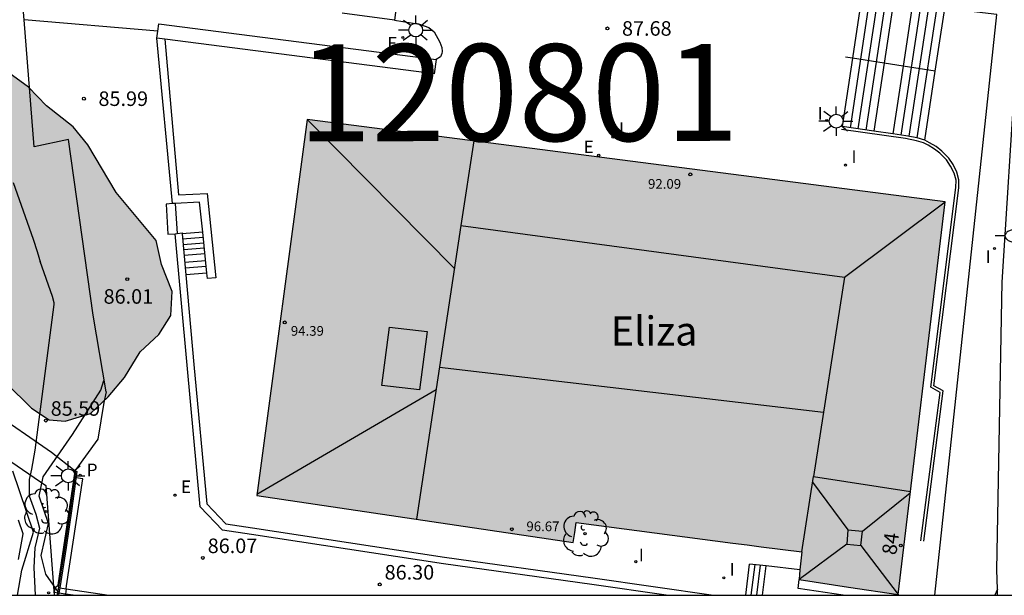
# Model space of a CAD drawing. Units: metres. Extents: x 581344 to 581696, y 4795290 to 4795541.
# Drawn here: x 581616 to 581667, y 4795290 to 4795320 of the extents above; entities that cross this region are included whole.
import ezdxf
from ezdxf.enums import TextEntityAlignment as Align

# ---------------------------------------------------------------- set-up
doc = ezdxf.new("R2010")
doc.units = ezdxf.units.M
for name, color, linetype in [('010106', 9, 'Continuous'), ('020104', 34, 'Continuous'), ('020204', 9, 'Continuous'), ('020308', 9, 'Continuous'), ('060106', 9, 'BARANDILLA'), ('060108', 9, 'Continuous'), ('060113', 4, 'Continuous'), ('060117', 9, 'Continuous'), ('060124', 9, 'Continuous'), ('060130', 9, 'Continuous'), ('060141', 9, 'Continuous'), ('060144', 9, 'Continuous'), ('060145', 9, 'Continuous'), ('070105', 6, 'Continuous'), ('070108', 9, 'VALLA'), ('080106', 1, 'Continuous'), ('080109', 9, 'Continuous'), ('080110', 9, 'Continuous'), ('080201', 9, 'Continuous'), ('080202', 9, 'Continuous'), ('080303', 9, 'Continuous'), ('080304', 9, 'Continuous'), ('080308', 9, 'Continuous'), ('090101', 1, 'Continuous'), ('100105', 3, 'Continuous'), ('100106', 63, 'Continuous'), ('100202', 3, 'Continuous'), ('130101', 9, 'Continuous'), ('130301', 9, 'Continuous'), ('210205', 4, 'Continuous'), ('210305', 4, 'Continuous'), ('220205', 1, 'Continuous'), ('220207', 9, 'Continuous'), ('220305', 1, 'Continuous'), ('220307', 9, 'Continuous'), ('250202', 9, 'Continuous'), ('250206', 9, 'Continuous'), ('270204', 9, 'Continuous'), ('270304', 9, 'Continuous'), ('990501', 21, 'Continuous'), ('990504', 63, 'Continuous')]:
    doc.layers.add(name, color=color, linetype=linetype)
doc.layers.add('020105', color=24, linetype='Continuous', lineweight=30)
doc.layers.add('080111', color=7, linetype='Continuous', lineweight=30)
doc.styles.add('ARIAL', font='ARIAL.TTF', dxfattribs={"height": 1})
doc.styles.add('ARIALI', font='ARIALI.TTF', dxfattribs={"height": 1})
doc.styles.add('ROMANS', font='romans__.ttf', dxfattribs={"height": 1})
doc.styles.get("Standard").update_dxf_attribs({"font": 'ARIAL.TTF'})
doc.linetypes.add('BARANDILLA', pattern='A,1,[201,DONOSTI.shx,S=0.1,R=0,X=0,Y=0],1', length=2)
doc.linetypes.add('VALLA', pattern='A,1,[200,DONOSTI.shx,S=0.1,R=0,X=0,Y=0],1', length=2)

# ---------------------------------------------------------------- blocks, each defined once
blk = doc.blocks.new('REGELE')
blk.add_circle((0, 0), 0.055)
blk = doc.blocks.new('PLUVI3')
blk.add_circle((0, 0), 0.055)
blk = doc.blocks.new('REGALU')
blk.add_circle((0, 0), 0.055)
blk = doc.blocks.new('PUNTO')
blk.add_circle((0, 0), 0.075)
blk = doc.blocks.new('BloquePortal')
blk.add_circle((0, 0), 0.075)
at = {"flags": 5}
blk.add_attdef('INDICE', text='', height=0.75, dxfattribs=at).set_placement((0, 0), align=Align.MIDDLE_CENTER)
blk = doc.blocks.new('REIND')
blk.add_circle((0, 0), 0.055)
blk = doc.blocks.new('COTAPU')
blk.add_circle((0, 0), 0.075)
blk = doc.blocks.new('ARBOL')
blk.add_circle((0, 0), 0.0587)
for centre, radius, start, end in [((-0.28, 0.855), 0.3, 359.2878, 173.6078), ((0.097, 0.97), 0.21, 23.1565, 160.4665), ((0.438, 0.881), 0.24, 301.578, 139.328), ((-0.564, 0.381), 0.532, 92.28, 254.58), ((0.656, 0.288), 0.443, 319.8556, 114.7656), ((-0.091, 0.321), 0.12, 119.14, 310.56), ((0.819, -0.249), 0.383, 235.5275, 62.0275), ((-0.556, -0.339), 0.555, 142.64, 266.54), ((-0.039, -0.384), 0.21, 189.64, 323.88), ((-0.301, -0.676), 0.45, 213.78, 295.32), ((0.299, -0.624), 0.532, 224.67, 0.24)]:
    blk.add_arc(centre, radius, start, end)
blk = doc.blocks.new('FAROLA')
for p, q in [((-0.63, 0.51), (-0.255, 0.245)), ((0, 0.355), (0, 0.755)), ((-0.355, 0), (-0.895, 0)), ((0.605, 0.49), (0.276, 0.223)), ((0.355, 0), (0.855, 0)), ((-0.65, -0.52), (-0.255, -0.24)), ((0, -0.355), (0, -0.755)), ((0.585, -0.52), (0.256, -0.246))]:
    blk.add_line(p, q)
blk.add_circle((0, 0), 0.355)
blk = doc.blocks.new('FAREDI')
blk.add_line((0, 0), (0.5, 0))
blk.add_lwpolyline([(0.5, 0, 0.159986), (0.538, -0.117, 0.106322), (0.675, -0.238, 0.071006), (0.858, -0.309, 0.057309), (1.099, -0.337, 0.057309), (1.339, -0.309, 0.071006), (1.522, -0.238, 0.106322), (1.659, -0.117, 0.159986), (1.697, 0, 0.159986), (1.659, 0.117, 0.106322), (1.522, 0.238, 0.071006), (1.339, 0.309, 0.057309), (1.099, 0.337, 0.057309), (0.858, 0.309, 0.071006), (0.675, 0.238, 0.106322), (0.538, 0.117, 0.159986)], format="xyb", close=True)

msp = doc.modelspace()

# ---------------------------------------------------------------- hatches: boundary and pattern name
at = {"layer": '990501'}
msp.add_hatch(color=256, dxfattribs=at).paths.add_polyline_path([(581664.196, 4795310.508), (581631.306, 4795314.757), (581628.71, 4795295.364), (581645.02, 4795292.929), (581645.095, 4795293.451), (581645.17, 4795293.972), (581649.212, 4795293.434), (581653.254, 4795292.896), (581653.978, 4795292.805), (581654.703, 4795292.715), (581656.798, 4795292.458), (581656.656, 4795291.025), (581659.209, 4795290.637), (581661.762, 4795290.249)])
at = {"layer": '990504'}
msp.add_hatch(color=256, dxfattribs=at).paths.add_polyline_path([(581622.697, 4795302.761), (581623.664, 4795303.657), (581624.278, 4795304.65), (581624.351, 4795305.88), (581623.802, 4795307.276), (581623.532, 4795308.504), (581621.458, 4795310.994), (581620.004, 4795313.441), (581619.238, 4795314.381), (581617.874, 4795315.457), (581616.948, 4795316.423), (581615.937, 4795317.151), (581614.954, 4795317.406), (581613.977, 4795316.861), (581613.544, 4795315.4), (581613.394, 4795313.36), (581613.047, 4795311.528), (581612.531, 4795309.5), (581612.251, 4795307.175), (581612.452, 4795305.686), (581613.034, 4795304.169), (581614.284, 4795302.548), (581615.801, 4795301.156), (581617.102, 4795299.864), (581618.011, 4795299.263), (581618.829, 4795299.187), (581620.138, 4795299.581), (581621.052, 4795300.445), (581621.894, 4795301.451)])

# ---------------------------------------------------------------- linework, layer by layer
at = {"layer": '010106', "flags": 128}
msp.add_lwpolyline([(581344.206, 4795290.216), (581694.196, 4795290.208), (581694.202, 4795540.201), (581344.212, 4795540.209)], close=True, dxfattribs=at)
at = {"layer": '020104', "flags": 128}
for points, elevation in [([(581616.146, 4795311.498), (581617.185, 4795308.572), (581617.39, 4795307.951), (581617.556, 4795307.36)], 85.5), ([(581617.531, 4795307.451), (581618.156, 4795305.646), (581618.251, 4795305.309), (581618.255, 4795305.211), (581617.266, 4795297.703), (581617.102, 4795296.724), (581616.971, 4795296.178), (581616.971, 4795295.345), (581617.329, 4795294.391), (581617.509, 4795293.675), (581617.27, 4795292.66), (581617.211, 4795291.646), (581617.291, 4795290.21)], 85.5), ([(581618.468, 4795290.393), (581617.838, 4795291.293), (581617.59, 4795292.267), (581617.969, 4795293.92), (581617.489, 4795295.32), (581617.698, 4795296.313), (581619.21, 4795298.504), (581620.674, 4795300.784), (581620.834, 4795301.289)], 86), ([(581616.435, 4795292.063), (581616.673, 4795293.376), (581616.434, 4795294.092)], 84.5)]:
    msp.add_lwpolyline(points, dxfattribs=dict(at, elevation=elevation))
at = {"layer": '020105', "elevation": 85, "flags": 128}
msp.add_lwpolyline([(581616.381, 4795290.21), (581616.599, 4795291.5), (581617.199, 4795293.46), (581616.139, 4795296.62)], dxfattribs=at)
at = {"layer": '060106'}
for points in [[(581659.412, 4795317.909, 87.464), (581659.052, 4795317.964, 87.582)], [(581661.041, 4795317.657, 86.93), (581659.412, 4795317.909, 87.464)], [(581662.017, 4795317.506, 86.61), (581661.041, 4795317.657, 86.93)], [(581663.678, 4795317.249, 86.066), (581662.017, 4795317.506, 86.61)]]:
    msp.add_polyline3d(points, dxfattribs=at)
at = {"layer": '060108'}
for points in [[(581666.855, 4795291.529, 87.305), (581667.127, 4795306.37, 86.324), (581667.831, 4795317.507, 85.776), (581668.575, 4795325.788, 85.567), (581670.435, 4795340.965, 85.168)], [(581619.432, 4795296.597, 85.962), (581619.172, 4795294.685, 85.974), (581618.889, 4795292.667, 85.999), (581618.556, 4795290.592, 86.026)], [(581619.35, 4795296.609, 85.965), (581619.377, 4795296.605, 85.964)], [(581619.377, 4795296.605, 85.964), (581619.432, 4795296.597, 85.962)], [(581666.881, 4795290.531, 87.351), (581666.855, 4795291.529, 87.305)], [(581618.512, 4795290.316, 86.03), (581618.495, 4795290.21, 86.031)], [(581618.556, 4795290.592, 86.026), (581618.512, 4795290.316, 86.03)], [(581666.889, 4795290.209, 87.366), (581666.881, 4795290.531, 87.351)]]:
    msp.add_polyline3d(points, dxfattribs=at)
at = {"layer": '060113'}
for points in [[(581618.887, 4795290.542, 85.974), (581618.91, 4795290.699, 85.892), (581619.748, 4795296.212, 85.854)], [(581619.748, 4795296.212, 85.854), (581619.403, 4795296.27, 85.802)], [(581618.847, 4795290.268, 85.972), (581618.838, 4795290.21, 85.972)], [(581618.887, 4795290.542, 85.974), (581618.847, 4795290.268, 85.972)]]:
    msp.add_polyline3d(points, dxfattribs=at)
at = {"layer": '060117'}
for points in [[(581636.207, 4795322.948, 87.486), (581635.807, 4795319.869, 87.502)], [(581659.954, 4795321.492, 87.468), (581659.412, 4795317.909, 87.583)], [(581661.592, 4795321.302, 86.886), (581661.041, 4795317.657, 87.003)], [(581663.678, 4795317.249, 86.066), (581664.338, 4795321.606, 85.925)], [(581662.574, 4795321.187, 86.538), (581662.017, 4795317.506, 86.656)], [(581635.807, 4795319.869, 87.502), (581633.113, 4795320.24, 86.137)], [(581659.412, 4795317.909, 87.583), (581658.879, 4795314.383, 87.697)], [(581661.041, 4795317.657, 87.003), (581660.511, 4795314.151, 87.116)], [(581662.017, 4795317.506, 86.656), (581661.489, 4795314.011, 86.768)], [(581663.139, 4795313.684, 86.182), (581663.678, 4795317.249, 86.066)], [(581624.504, 4795310.426, 86.325), (581624.609, 4795308.877, 86.325)], [(581625.921, 4795308.937, 86.636), (581624.861, 4795308.853, 86.636)], [(581626.141, 4795306.823, 87.868), (581625.05, 4795306.735, 87.868)], [(581653.914, 4795290.209, 87.907), (581654.11, 4795291.824, 87.909)], [(581654.771, 4795290.209, 87.346), (581654.956, 4795291.725, 87.348)]]:
    msp.add_polyline3d(points, dxfattribs=at)
at = {"layer": '060124'}
for points in [[(581618.556, 4795290.592, 86.017), (581618.887, 4795290.542, 86.017)], [(581618.887, 4795290.542, 86.017), (581621.084, 4795290.21, 86.017)]]:
    msp.add_polyline3d(points, dxfattribs=at)
at = {"layer": '060130'}
for points in [[(581624.371, 4795310.419, 86.221), (581624.034, 4795310.392, 86.195), (581624.13, 4795308.833, 86.242), (581624.51, 4795308.862, 86.24)], [(581666.881, 4795290.531, 87.373), (581666.752, 4795290.209, 87.384)]]:
    msp.add_polyline3d(points, dxfattribs=at)
at = {"layer": '060141'}
for points in [[(581660.363, 4795321.444, 87.323), (581659.286, 4795314.325, 87.552)], [(581660.773, 4795321.397, 87.177), (581659.695, 4795314.267, 87.407)], [(581661.182, 4795321.349, 87.031), (581660.103, 4795314.209, 87.262)], [(581663.43, 4795321.227, 86.237), (581662.32, 4795313.886, 86.474)], [(581663.875, 4795321.357, 86.083), (581662.734, 4795313.809, 86.326)], [(581662.998, 4795321.174, 86.388), (581661.906, 4795313.951, 86.622)], [(581625.949, 4795308.67, 86.822), (581624.885, 4795308.585, 86.822)], [(581625.981, 4795308.367, 87.025), (581624.913, 4795308.282, 87.025)], [(581626.007, 4795308.113, 87.225), (581624.935, 4795308.027, 87.225)], [(581626.038, 4795307.816, 87.403), (581624.961, 4795307.73, 87.403)], [(581626.074, 4795307.468, 87.581), (581624.993, 4795307.381, 87.581)], [(581626.105, 4795307.167, 87.733), (581625.02, 4795307.08, 87.733)], [(581654.375, 4795291.793, 87.753), (581654.181, 4795290.209, 87.751)], [(581654.656, 4795291.76, 87.566), (581654.466, 4795290.209, 87.564)]]:
    msp.add_polyline3d(points, dxfattribs=at)
at = {"layer": '060144'}
msp.add_polyline3d([(581662.935, 4795293.025, 87.912), (581663.923, 4795300.669, 87.753), (581663.445, 4795300.939, 87.753), (581664.744, 4795311.244, 87.753), (581664.748, 4795311.628, 87.753), (581664.651, 4795311.98, 87.753), (581664.467, 4795312.352, 87.753), (581664.256, 4795312.666, 87.753), (581663.913, 4795313.011, 87.753), (581663.639, 4795313.229, 87.753), (581663.307, 4795313.422, 87.753), (581663.064, 4795313.554, 87.753), (581662.714, 4795313.66, 87.753), (581662.138, 4795313.767, 87.753), (581658.849, 4795314.236, 87.753)], dxfattribs=at)
at = {"layer": '060145'}
msp.add_polyline3d([(581635.807, 4795319.869, 87.466), (581637.102, 4795319.666, 87.481), (581637.575, 4795319.5, 87.497), (581637.846, 4795319.28, 87.53), (581638.144, 4795318.745, 87.596), (581638.244, 4795318.47, 87.62), (581638.268, 4795318.268, 87.643), (581638.247, 4795318.15, 87.658), (581638.183, 4795317.988, 87.679), (581637.949, 4795317.846, 87.679)], dxfattribs=at)
at = {"layer": '070105'}
for points in [[(581623.566, 4795318.943, 89.685), (581623.614, 4795319.314, 89.669)], [(581623.614, 4795319.314, 89.669), (581623.661, 4795319.685, 89.653), (581637.949, 4795317.846, 89.506)], [(581623.966, 4795318.891, 88.564), (581623.566, 4795318.943, 89.685)], [(581624.371, 4795310.419, 88.351), (581623.566, 4795318.943, 88.566)], [(581623.966, 4795318.891, 88.564), (581624.682, 4795310.864, 88.361), (581626.144, 4795310.936, 88.654), (581626.596, 4795306.59, 88.645), (581626.17, 4795306.546, 88.647), (581626.141, 4795306.823, 88.648)], [(581637.457, 4795317.155, 89.511), (581623.966, 4795318.891, 88.564)], [(581637.949, 4795317.846, 89.506), (581637.854, 4795317.104, 89.538), (581637.457, 4795317.155, 89.511)], [(581660.511, 4795314.151, 87.753), (581658.879, 4795314.383, 87.753)], [(581661.489, 4795314.011, 87.753), (581660.511, 4795314.151, 87.753)], [(581663.139, 4795313.684, 87.753), (581662.75, 4795313.806, 87.753), (581662.162, 4795313.915, 87.753), (581661.489, 4795314.011, 87.753)], [(581663.084, 4795293.006, 87.912), (581664.085, 4795300.75, 87.753), (581663.606, 4795301.02, 87.753), (581664.894, 4795311.234, 87.753), (581664.898, 4795311.648, 87.753), (581664.792, 4795312.034, 87.753), (581664.597, 4795312.427, 87.753), (581664.372, 4795312.762, 87.753), (581664.013, 4795313.123, 87.753), (581663.724, 4795313.353, 87.753), (581663.381, 4795313.553, 87.753), (581663.139, 4795313.684, 87.753)], [(581624.504, 4795310.426, 88.381), (581624.371, 4795310.419, 88.351)], [(581625.921, 4795308.937, 88.652), (581625.76, 4795310.488, 88.655), (581624.504, 4795310.426, 88.381)], [(581624.51, 4795308.862, 88.311), (581624.609, 4795308.877, 88.28)], [(581628.439, 4795293.341, 88.04), (581626.947, 4795293.57, 88.05), (581625.791, 4795294.771, 88.181), (581625.114, 4795302.086, 88.14), (581624.51, 4795308.862, 88.311)], [(581624.609, 4795308.877, 88.28), (581624.856, 4795308.913, 88.201), (581624.861, 4795308.853, 88.201)], [(581624.861, 4795308.853, 88.201), (581625.05, 4795306.735, 88.182)], [(581626.141, 4795306.823, 88.648), (581625.921, 4795308.937, 88.652)], [(581625.05, 4795306.735, 88.182), (581625.463, 4795302.118, 88.14), (581626.128, 4795294.925, 88.181), (581627.117, 4795293.898, 88.05), (581628.486, 4795293.688, 88.041)], [(581649.806, 4795290.209, 87.594), (581645.985, 4795290.761, 87.933), (581638.331, 4795291.828, 87.98), (581628.439, 4795293.341, 88.04)], [(581628.486, 4795293.688, 88.041), (581638.382, 4795292.174, 87.98), (581646.034, 4795291.108, 87.933), (581652.254, 4795290.209, 87.381)], [(581654.956, 4795291.725, 87.882), (581654.11, 4795291.824, 87.909)], [(581656.704, 4795291.519, 87.829), (581654.956, 4795291.725, 87.882)]]:
    msp.add_polyline3d(points, dxfattribs=at)
at = {"layer": '070108'}
for points in [[(581623.614, 4795319.314, 86.008), (581616.716, 4795319.895, 86.008)], [(581619.35, 4795296.609, 85.965), (581618.138, 4795297.579, 85.749), (581611.76, 4795301.984, 84.931), (581608.468, 4795304.115, 84.259), (581606.314, 4795305.433, 83.756), (581605.448, 4795305.878, 83.51)], [(581618.457, 4795290.324, 86.025), (581618.276, 4795290.351, 86.028), (581618.315, 4795290.598, 86.021), (581618.37, 4795290.642, 86.021), (581618.478, 4795290.729, 86.023), (581619.35, 4795296.609, 85.965)], [(581618.512, 4795290.316, 86.024), (581618.457, 4795290.324, 86.025)], [(581618.847, 4795290.268, 86.018), (581618.512, 4795290.316, 86.024)], [(581619.25, 4795290.21, 86.011), (581618.847, 4795290.268, 86.018)]]:
    msp.add_polyline3d(points, dxfattribs=at)
at = {"layer": '080106'}
msp.add_polyline3d([(581635.16, 4795301.037, 96.992), (581635.547, 4795304.048, 96.907), (581637.484, 4795303.811, 97.34), (581637.097, 4795300.8, 97.425), (581635.16, 4795301.037, 96.992)], dxfattribs=at)
at = {"layer": '080109'}
for points in [[(581638.9, 4795307.067, 97.059), (581631.314, 4795314.756, 94.679)], [(581658.999, 4795306.616, 93.275), (581664.186, 4795310.509, 92.445)], [(581657.915, 4795299.645, 100.381), (581638.127, 4795301.955, 100.372)], [(581637.954, 4795300.81, 97.21), (581628.716, 4795295.407, 94.697)], [(581657.355, 4795296.043, 103.64), (581659.174, 4795293.581, 104.426)], [(581659.936, 4795293.515, 104.447), (581662.392, 4795295.493, 103.627)], [(581659.174, 4795293.581, 104.426), (581659.113, 4795292.84, 104.447)], [(581659.174, 4795293.581, 104.426), (581659.936, 4795293.515, 104.447)], [(581659.847, 4795292.78, 104.445), (581659.936, 4795293.515, 104.447)], [(581659.113, 4795292.84, 104.447), (581656.656, 4795291.025, 103.681)], [(581659.113, 4795292.84, 104.447), (581659.847, 4795292.78, 104.445)], [(581659.847, 4795292.78, 104.445), (581661.762, 4795290.249, 103.683)]]:
    msp.add_polyline3d(points, dxfattribs=at)
at = {"layer": '080110'}
for points in [[(581639.895, 4795313.648, 92.051), (581639.235, 4795309.278, 93.279)], [(581639.235, 4795309.278, 93.279), (581636.944, 4795294.134, 88.077)], [(581639.235, 4795309.278, 93.279), (581658.999, 4795306.616, 93.275), (581657.4, 4795296.333, 89.382)], [(581656.798, 4795292.458, 87.916), (581657.4, 4795296.333, 89.382)], [(581657.4, 4795296.333, 89.382), (581662.401, 4795295.568, 87.86)]]:
    msp.add_polyline3d(points, dxfattribs=at)
at = {"layer": '080111'}
for points in [[(581637.053, 4795314.015, 87.976), (581631.306, 4795314.757, 88.014), (581628.71, 4795295.364, 87.931)], [(581656.704, 4795291.519, 87.839), (581656.656, 4795291.025, 87.799), (581659.209, 4795290.637, 87.716), (581661.762, 4795290.249, 87.634), (581664.196, 4795310.508, 87.802), (581637.053, 4795314.015, 87.976)], [(581628.71, 4795295.364, 87.931), (581645.02, 4795292.929, 87.925), (581645.095, 4795293.451, 87.932), (581645.17, 4795293.972, 87.936)], [(581645.17, 4795293.972, 87.936), (581649.212, 4795293.434, 87.978), (581653.254, 4795292.896, 88.05), (581653.978, 4795292.805, 88.05), (581654.703, 4795292.715, 88.049), (581656.798, 4795292.458, 87.916), (581656.704, 4795291.519, 87.839)]]:
    msp.add_polyline3d(points, dxfattribs=at)
at = {"layer": '090101', "flags": 128}
for points in [[(581658.932, 4795290.209), (581656.61, 4795290.561), (581656.656, 4795291.025)], [(581661.762, 4795290.249), (581661.759, 4795290.209)]]:
    msp.add_lwpolyline(points, dxfattribs=at)
at = {"layer": '100105'}
for points in [[(581616.716, 4795319.895, 85.909), (581616.519, 4795322.359, 85.906)], [(581620.939, 4795300.697, 86.015), (581620.284, 4795304.658, 85.903), (581619.012, 4795313.719, 85.96), (581617.238, 4795313.35, 85.917), (581616.716, 4795319.895, 85.909)], [(581620.939, 4795300.697, 86.015), (581620.835, 4795300.156, 86.011), (581620.513, 4795298.271, 85.909), (581619.389, 4795296.692, 85.927)], [(581618.439, 4795290.21, 85.997), (581618.836, 4795292.691, 85.964), (581619.119, 4795294.709, 85.939), (581619.377, 4795296.605, 85.927)], [(581619.377, 4795296.605, 85.927), (581619.389, 4795296.692, 85.927)]]:
    msp.add_polyline3d(points, dxfattribs=at)
at = {"layer": '100106', "elevation": 92.348, "flags": 128}
msp.add_lwpolyline([(581615.801, 4795301.156), (581617.102, 4795299.864), (581618.011, 4795299.263), (581618.829, 4795299.187), (581620.138, 4795299.581), (581621.052, 4795300.445), (581621.894, 4795301.451), (581622.697, 4795302.761), (581623.664, 4795303.657), (581624.278, 4795304.65), (581624.351, 4795305.88), (581623.802, 4795307.276), (581623.532, 4795308.504), (581621.458, 4795310.994), (581620.004, 4795313.441), (581619.238, 4795314.381), (581617.874, 4795315.457), (581616.948, 4795316.423), (581615.937, 4795317.151)], dxfattribs=at)
at = {"layer": '130101'}
msp.add_polyline3d([(581666.859, 4795320.175, 0), (581619.75, 4795325.716, 0), (581613.782, 4795331.257, 0), (581596.302, 4795308.454, 0), (581606.321, 4795303.765, 0), (581617.832, 4795295.88, 0), (581618.268, 4795290.21, 0), (581663.661, 4795290.209, 0)], close=True, dxfattribs=at)

# ---------------------------------------------------------------- block references
at = {"layer": '020204', "rotation": 359.9987685839998}
for p in [(581646.783, 4795319.449, 87.682), (581619.8, 4795315.826, 85.994), (581622.036, 4795306.516, 86.005), (581617.839, 4795299.22, 85.592), (581625.93, 4795292.137, 86.065), (581635.048, 4795290.771, 86.302)]:
    msp.add_blockref('COTAPU', p, dxfattribs=at)
at = {"layer": '080201', "rotation": 359.9987685839998}
for p in [(581651.054, 4795311.921, 92.091), (581630.151, 4795304.285, 94.387), (581641.857, 4795293.617, 96.673)]:
    msp.add_blockref('PUNTO', p, dxfattribs=at)
at = {"layer": '080202', "rotation": 359.9987685839998}
msp.add_blockref('BloquePortal', (581661.905, 4795292.778), dxfattribs=at)
at = {"layer": '100202', "rotation": 359.9987685839998}
for p in [(581617.854, 4795294.533, 86.103), (581617.854, 4795294.533, 86.103), (581645.631, 4795293.382, 87.91)]:
    msp.add_blockref('ARBOL', p, dxfattribs=at)
at = {"layer": '210205', "rotation": 359.9987685839998}
msp.add_blockref('PLUVI3', (581619.606, 4795296.405, 85.839), dxfattribs=at)
at = {"layer": '220205', "rotation": 359.9987685839998}
for p in [(581646.332, 4795312.906, 87.863), (581624.492, 4795295.372, 86.007), (581624.496, 4795295.377, 85.993)]:
    msp.add_blockref('REGELE', p, dxfattribs=at)
at = {"layer": '220207', "rotation": 359.9987685839998}
for p in [(581636.239, 4795318.978, 87.552), (581617.983, 4795290.335, 86.021)]:
    msp.add_blockref('REGALU', p, dxfattribs=at)
at = {"layer": '250202', "rotation": 358.0707685947949}
msp.add_blockref('FAREDI', (581666.77, 4795308.777, 86.213), dxfattribs=at)
at = {"layer": '250206', "rotation": 359.9987685839998}
for p in [(581636.903, 4795319.367, 87.525), (581658.574, 4795314.665, 87.69), (581618.994, 4795296.373, 85.877)]:
    msp.add_blockref('FAROLA', p, dxfattribs=at)
at = {"layer": '270204', "rotation": 359.9987685839998}
for p in [(581658.083, 4795314.7, 87.759), (581647.065, 4795313.846, 87.822), (581659.054, 4795312.401, 87.792), (581666.73, 4795308.102, 86.344), (581648.25, 4795291.946, 87.938), (581652.781, 4795291.113, 88.011)]:
    msp.add_blockref('REIND', p, dxfattribs=at)

# ---------------------------------------------------------------- texts
at = {"layer": '020308', "style": 'ARIAL'}
for s, p in [('87.68', (581647.533, 4795319.074, 87.68)), ('85.99', (581620.55, 4795315.451, 85.992)), ('86.01', (581620.813, 4795305.249, 86.003)), ('85.59', (581618.089, 4795299.47, 85.59)), ('86.07', (581626.18, 4795292.387, 86.063)), ('86.30', (581635.298, 4795291.021, 86.3))]:
    msp.add_text(s, height=0.75, rotation=359.9988, dxfattribs=at).set_placement(p)
at = {"layer": '080303', "style": 'ARIAL'}
for s, p in [('92.09', (581648.875, 4795311.181, 92.088)), ('94.39', (581630.465, 4795303.598, 94.384)), ('96.67', (581642.607, 4795293.517, 96.67))]:
    msp.add_text(s, height=0.5, rotation=359.9988, dxfattribs=at).set_placement(p)
at = {"layer": '080304', "style": 'ARIALI'}
msp.add_text('Eliza', height=1.5, rotation=359.9988, dxfattribs=at).set_placement((581646.948, 4795303.093))
at = {"layer": '080308', "style": 'ARIALI'}
msp.add_text('84', height=0.75, rotation=82.3988, dxfattribs=at).set_placement((581661.667, 4795292.259))
at = {"layer": '130301', "style": 'ARIAL'}
msp.add_text('120801', height=5, rotation=0.0644, dxfattribs=at).set_placement((581630.838, 4795313.628))
at = {"layer": '210305', "style": 'ROMANS'}
msp.add_text('P', height=0.65, rotation=359.9988, dxfattribs=at).set_placement((581619.94, 4795296.354, 85.837))
at = {"layer": '220305', "style": 'ROMANS'}
for p in [(581645.552, 4795313.018, 87.861), (581624.798, 4795295.478, 86.005), (581624.802, 4795295.483, 85.991)]:
    msp.add_text('E', height=0.65, rotation=359.9988, dxfattribs=at).set_placement(p)
at = {"layer": '220307', "style": 'ROMANS'}
msp.add_text('E', height=0.65, rotation=359.9988, dxfattribs=at).set_placement((581635.441, 4795318.356, 87.55))
at = {"layer": '270304', "style": 'ROMANS'}
for p in [(581657.622, 4795314.744, 87.757), (581647.371, 4795313.952, 87.82), (581659.36, 4795312.507, 87.79), (581666.272, 4795307.358, 86.342), (581648.399, 4795291.958, 87.936), (581653.087, 4795291.219, 88.009)]:
    msp.add_text('I', height=0.65, rotation=359.9988, dxfattribs=at).set_placement(p)

doc.saveas('drawing.dxf')
